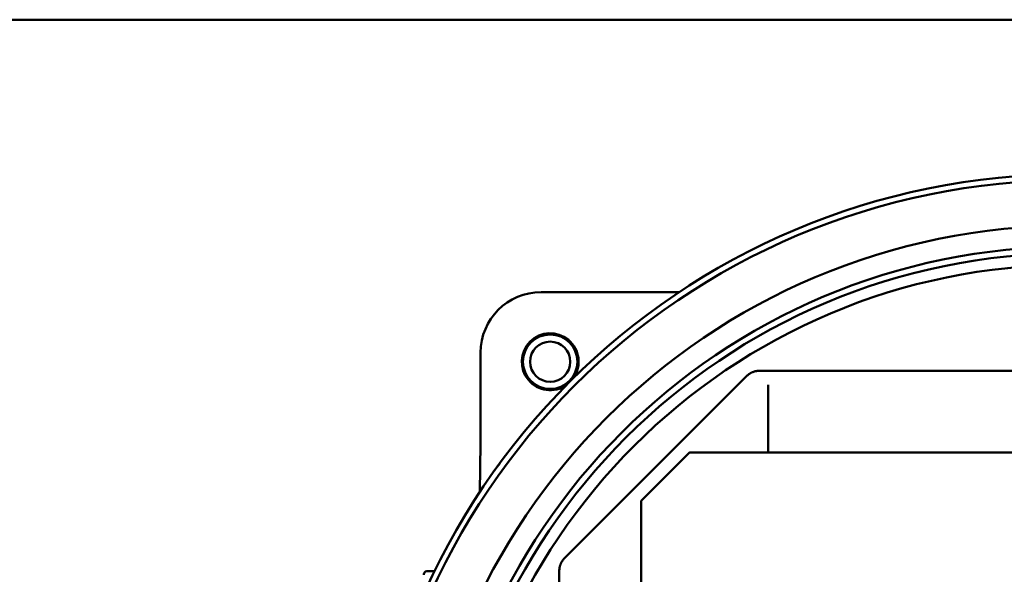
# Model space of a CAD drawing. Units: millimetres. Extents: x -1297 to 2520, y 0 to 1836.
# Drawn here: x 1672 to 1835, y 949 to 1041 of the extents above; entities that cross this region are included whole.
import ezdxf

# ---------------------------------------------------------------- set-up
doc = ezdxf.new("R2010")
doc.units = ezdxf.units.MM
doc.header["$LTSCALE"] = 6
doc.layers.add('Sichtbar (ISO)', color=7, linetype='Continuous', lineweight=50)

msp = doc.modelspace()

# ---------------------------------------------------------------- linework, layer by layer
at = {"layer": 'Sichtbar (ISO)'}
for p, q in [((1973.532, 1041.113), (1595.532, 1041.113)), ((1758.532, 996.113), (1781.358, 996.113)), ((1748.532, 973.113), (1748.532, 986.113)), ((1828.603, 983.113), (1794.596, 983.113)), ((1863.46, 983.113), (1828.603, 983.113)), ((1792.474, 982.235), (1762.41, 952.171)), ((1796.032, 980.77), (1796.032, 969.613)), ((1748.532, 973.113), (1748.532, 971.113)), ((1748.391, 963.076), (1748.532, 971.113)), ((1783.017, 969.599), (1775.046, 961.628)), ((1909.011, 969.613), (1783.052, 969.613)), ((1775.032, 961.593), (1775.032, 942.806)), ((1740.918, 949.996), (1739.652, 949.996)), ((1761.532, 950.049), (1761.532, 916.042)), ((1739.152, 949.408), (1739.152, 949.496))]:
    msp.add_line(p, q, dxfattribs=at)
for centre, radius in [((1846.032, 898.613), 117), ((1846.032, 898.613), 116), ((1846.032, 898.613), 108.493), ((1846.032, 898.613), 105.007), ((1846.032, 898.613), 103.918), ((1846.032, 898.613), 102), ((1760.032, 984.613), 4.5), ((1760.032, 984.613), 3.324)]:
    msp.add_circle(centre, radius, dxfattribs=at)
for centre, radius, start, end in [((1758.532, 986.113), 10, 90, 180), ((1760.032, 984.613), 4.7, 325.22597, 304.77403), ((1783.052, 969.563), 0.05, 90, 135), ((1775.082, 961.593), 0.05, 135, 180), ((1739.652, 949.496), 0.5, 90, 180)]:
    msp.add_arc(centre, radius, start, end, dxfattribs=at)
for points, knots in [([(1794.596, 983.113), (1794.503, 983.113), (1794.41, 983.109), (1794.314, 983.1), (1794.278, 983.097), (1794.241, 983.093), (1794.205, 983.088), (1794.149, 983.08), (1794.093, 983.071), (1794.034, 983.06), (1793.951, 983.045), (1793.865, 983.025), (1793.771, 982.998), (1793.765, 982.996), (1793.76, 982.995), (1793.755, 982.993), (1793.679, 982.971), (1793.599, 982.945), (1793.507, 982.909), (1793.497, 982.905), (1793.486, 982.901), (1793.475, 982.896), (1793.436, 982.88), (1793.394, 982.862), (1793.348, 982.842), (1793.304, 982.821), (1793.256, 982.798), (1793.203, 982.77), (1793.187, 982.762), (1793.171, 982.754), (1793.154, 982.744), (1793.127, 982.73), (1793.099, 982.713), (1793.07, 982.696), (1793.027, 982.671), (1792.982, 982.643), (1792.94, 982.615), (1792.935, 982.612), (1792.93, 982.608), (1792.924, 982.605), (1792.85, 982.555), (1792.785, 982.506), (1792.73, 982.463), (1792.675, 982.419), (1792.629, 982.379), (1792.587, 982.342), (1792.545, 982.304), (1792.508, 982.269), (1792.474, 982.235)], [0, 0, 0, 0, 0.0007951941, 0.0007951941, 0.0007951941, 0.0010964316, 0.0010964316, 0.0010964316, 0.0015490795, 0.0015490795, 0.0015490795, 0.0021928631, 0.0021928631, 0.0021928631, 0.0022284246, 0.0022284246, 0.0022284246, 0.0027410789, 0.0027410789, 0.0027410789, 0.0028001664, 0.0028001664, 0.0028001664, 0.0030151868, 0.0030151868, 0.0030151868, 0.0032261034, 0.0032261034, 0.0032261034, 0.0032892947, 0.0032892947, 0.0032892947, 0.0033917578, 0.0033917578, 0.0033917578, 0.0035448913, 0.0035448913, 0.0035448913, 0.0035634026, 0.0035634026, 0.0035634026, 0.0038375105, 0.0038375105, 0.0038375105, 0.0041116184, 0.0041116184, 0.0041116184, 0.0043857263, 0.0043857263, 0.0043857263, 0.0043857263]), ([(1762.41, 952.171), (1762.376, 952.136), (1762.341, 952.099), (1762.303, 952.057), (1762.265, 952.016), (1762.225, 951.969), (1762.181, 951.914), (1762.137, 951.859), (1762.089, 951.793), (1762.038, 951.718), (1762.036, 951.714), (1762.033, 951.709), (1762.03, 951.705), (1762.002, 951.663), (1761.974, 951.619), (1761.949, 951.575), (1761.931, 951.545), (1761.914, 951.515), (1761.899, 951.487), (1761.89, 951.472), (1761.883, 951.457), (1761.875, 951.443), (1761.846, 951.388), (1761.822, 951.339), (1761.802, 951.293), (1761.782, 951.249), (1761.764, 951.209), (1761.749, 951.17), (1761.744, 951.158), (1761.739, 951.146), (1761.735, 951.135), (1761.721, 951.098), (1761.708, 951.064), (1761.697, 951.031), (1761.68, 950.981), (1761.665, 950.935), (1761.652, 950.891), (1761.65, 950.885), (1761.649, 950.879), (1761.647, 950.873), (1761.621, 950.78), (1761.601, 950.694), (1761.585, 950.612), (1761.574, 950.553), (1761.565, 950.496), (1761.557, 950.44), (1761.552, 950.403), (1761.548, 950.367), (1761.545, 950.331), (1761.536, 950.235), (1761.532, 950.142), (1761.532, 950.049)], [0, 0, 0, 0, 0.0002767735, 0.0002767735, 0.0002767735, 0.0005535471, 0.0005535471, 0.0005535471, 0.0008303206, 0.0008303206, 0.0008303206, 0.0008452499, 0.0008452499, 0.0008452499, 0.0009992962, 0.0009992962, 0.0009992962, 0.0011070941, 0.0011070941, 0.0011070941, 0.001165272, 0.001165272, 0.001165272, 0.0013838677, 0.0013838677, 0.0013838677, 0.0015945643, 0.0015945643, 0.0015945643, 0.0016606412, 0.0016606412, 0.0016606412, 0.0018667394, 0.0018667394, 0.0018667394, 0.0021737911, 0.0021737911, 0.0021737911, 0.0022141883, 0.0022141883, 0.0022141883, 0.0028616738, 0.0028616738, 0.0028616738, 0.0033212824, 0.0033212824, 0.0033212824, 0.0036246579, 0.0036246579, 0.0036246579, 0.0044283766, 0.0044283766, 0.0044283766, 0.0044283766])]:
    msp.add_open_spline(points, degree=3, knots=knots, dxfattribs=at)
msp.add_open_spline([(1750.844, 966.645), (1751.125, 967.038), (1751.441, 967.475), (1751.772, 967.925)], degree=3, dxfattribs=at)

doc.saveas('drawing.dxf')
